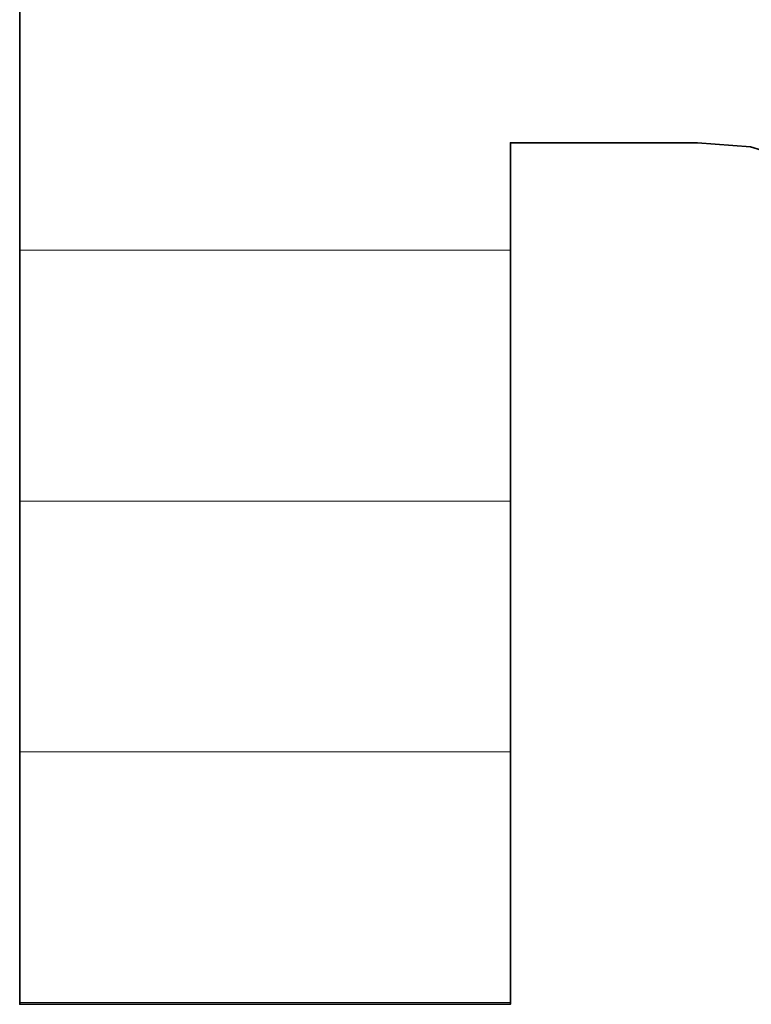
# Model space of a CAD drawing. Units: millimetres. Extents: x 0 to 24042, y 0 to 16800.
# Drawn here: x 16603 to 16644, y 462 to 517 of the extents above; entities that cross this region are included whole.
import ezdxf

# ---------------------------------------------------------------- set-up
doc = ezdxf.new("R2010")
doc.units = ezdxf.units.MM
doc.header["$MEASUREMENT"] = 0
doc.layers.add('(1) Shape lines', color=7, linetype='Continuous', lineweight=35)
doc.layers.add('(9) Sheet', color=7, linetype='Continuous', lineweight=35)

# ---------------------------------------------------------------- blocks, each defined once
blk = doc.blocks.new('HATCH_196_5c3db323-e93f-4def-b7ea-3fa774c154c9')
at = {"layer": '(1) Shape lines', "color": 0, "lineweight": 9}
for p, q in [((16606.333, 504), (16603.04, 504)), ((16606.953, 490), (16603.04, 490)), ((16607.573, 476), (16603.04, 476)), ((16608.194, 462), (16603.04, 462))]:
    blk.add_line(p, q, dxfattribs=at)
blk = doc.blocks.new('HATCH_197_316e3a62-5364-4faa-baaf-9162f7683175')
at = {"layer": '(1) Shape lines', "color": 0, "lineweight": 9}
for p, q in [((16608.198, 504), (16606.333, 504)), ((16608.198, 490), (16606.953, 490)), ((16608.198, 476), (16607.573, 476)), ((16608.198, 462), (16608.194, 462))]:
    blk.add_line(p, q, dxfattribs=at)
blk = doc.blocks.new('HATCH_202_6823862c-c06d-433a-8d8a-4d58975b3d8d')
at = {"layer": '(1) Shape lines', "color": 0, "lineweight": 9}
for p, q in [((16608.949, 504), (16608.198, 504)), ((16609.091, 490), (16608.198, 490)), ((16609.232, 476), (16608.198, 476)), ((16609.374, 462), (16608.198, 462))]:
    blk.add_line(p, q, dxfattribs=at)
blk = doc.blocks.new('HATCH_203_2dc8b8ba-4fef-477a-8abc-f5c3f97c67a5')
at = {"layer": '(1) Shape lines', "color": 0, "lineweight": 9}
for p, q in [((16609.375, 504), (16608.949, 504)), ((16609.375, 490), (16609.091, 490)), ((16609.375, 476), (16609.232, 476)), ((16609.375, 462), (16609.374, 462))]:
    blk.add_line(p, q, dxfattribs=at)
blk = doc.blocks.new('HATCH_208_26055a50-be9e-480e-937d-adbf3cc57f9f')
at = {"layer": '(1) Shape lines', "color": 0, "lineweight": 9}
for p, q in [((16610.85, 504), (16609.375, 504)), ((16611.128, 490), (16609.375, 490)), ((16611.406, 476), (16609.375, 476)), ((16611.684, 462), (16609.375, 462))]:
    blk.add_line(p, q, dxfattribs=at)
blk = doc.blocks.new('HATCH_209_8719fcd9-635f-4eff-9945-74acf28b6f2b')
at = {"layer": '(1) Shape lines', "color": 0, "lineweight": 9}
for p, q in [((16611.685, 504), (16610.85, 504)), ((16611.685, 490), (16611.128, 490)), ((16611.685, 476), (16611.406, 476)), ((16611.685, 462), (16611.684, 462))]:
    blk.add_line(p, q, dxfattribs=at)
blk = doc.blocks.new('HATCH_214_fea2d326-27a0-4d43-9982-5aa7ceaf06ce')
at = {"layer": '(1) Shape lines', "color": 0, "lineweight": 9}
for p, q in [((16612.92, 504), (16611.685, 504)), ((16613.153, 490), (16611.685, 490)), ((16613.385, 476), (16611.685, 476)), ((16613.618, 462), (16611.685, 462))]:
    blk.add_line(p, q, dxfattribs=at)
blk = doc.blocks.new('HATCH_215_57d8e60e-6b88-4054-a723-f1615398220d')
at = {"layer": '(1) Shape lines', "color": 0, "lineweight": 9}
for p, q in [((16613.619, 504), (16612.92, 504)), ((16613.619, 490), (16613.153, 490)), ((16613.619, 476), (16613.385, 476)), ((16613.619, 462), (16613.618, 462))]:
    blk.add_line(p, q, dxfattribs=at)
blk = doc.blocks.new('HATCH_220_3f970c8b-d427-454d-acd6-e00c60855da8')
at = {"layer": '(1) Shape lines', "color": 0, "lineweight": 9}
for p, q in [((16615.172, 504), (16613.619, 504)), ((16615.465, 490), (16613.619, 490)), ((16615.757, 476), (16613.619, 476)), ((16616.05, 462), (16613.619, 462))]:
    blk.add_line(p, q, dxfattribs=at)
blk = doc.blocks.new('HATCH_221_994cad95-3a04-44e0-b790-859e66c8c083')
at = {"layer": '(1) Shape lines', "color": 0, "lineweight": 9}
for p, q in [((16616.052, 504), (16615.172, 504)), ((16616.052, 490), (16615.465, 490)), ((16616.052, 476), (16615.757, 476)), ((16616.052, 462), (16616.05, 462))]:
    blk.add_line(p, q, dxfattribs=at)
blk = doc.blocks.new('HATCH_226_7f3b4911-dfc5-4250-ac83-0acb510f3186')
at = {"layer": '(1) Shape lines', "color": 0, "lineweight": 9}
for p, q in [((16616.564, 504), (16616.052, 504)), ((16616.66, 490), (16616.052, 490)), ((16616.757, 476), (16616.052, 476)), ((16616.853, 462), (16616.052, 462))]:
    blk.add_line(p, q, dxfattribs=at)
blk = doc.blocks.new('HATCH_227_0b3d630f-1768-46ec-9c6b-84cd3120e567')
at = {"layer": '(1) Shape lines', "color": 0, "lineweight": 9}
for p, q in [((16616.854, 504), (16616.564, 504)), ((16616.854, 490), (16616.66, 490)), ((16616.854, 476), (16616.757, 476)), ((16616.854, 462), (16616.853, 462))]:
    blk.add_line(p, q, dxfattribs=at)
blk = doc.blocks.new('HATCH_232_a48e1871-a14f-4617-a1e5-8a1468698bbc')
at = {"layer": '(1) Shape lines', "color": 0, "lineweight": 9}
for p, q in [((16617.984, 504), (16616.854, 504)), ((16618.196, 490), (16616.854, 490)), ((16618.409, 476), (16616.854, 476)), ((16618.622, 462), (16616.854, 462))]:
    blk.add_line(p, q, dxfattribs=at)
blk = doc.blocks.new('HATCH_233_4d2fdc26-2735-4b60-a170-25de48f0f531')
at = {"layer": '(1) Shape lines', "color": 0, "lineweight": 9}
for p, q in [((16618.623, 504), (16617.984, 504)), ((16618.623, 490), (16618.196, 490)), ((16618.623, 476), (16618.409, 476)), ((16618.623, 462), (16618.622, 462))]:
    blk.add_line(p, q, dxfattribs=at)
blk = doc.blocks.new('HATCH_238_ffe96a0b-634e-4375-98d2-d621064b2089')
at = {"layer": '(1) Shape lines', "color": 0, "lineweight": 9}
for p, q in [((16626.165, 504), (16618.623, 504)), ((16627.585, 490), (16618.623, 490)), ((16629.005, 476), (16618.623, 476)), ((16630.426, 462), (16618.623, 462))]:
    blk.add_line(p, q, dxfattribs=at)
blk = doc.blocks.new('HATCH_239_a3b5cc96-a450-4e2e-a1b0-3f6300fb1b57')
at = {"layer": '(1) Shape lines', "color": 0, "lineweight": 9}
for p, q in [((16630.435, 504), (16626.165, 504)), ((16630.435, 490), (16627.585, 490)), ((16630.435, 476), (16629.005, 476)), ((16630.435, 462), (16630.426, 462))]:
    blk.add_line(p, q, dxfattribs=at)
blk = doc.blocks.new('GROUP_0_a1743fc0-36e5-4584-a84a-24057ddea8a6')
at = {"layer": '(9) Sheet', "color": 7, "linetype": 'Continuous', "lineweight": 35, "ltscale": 40}
blk.add_lwpolyline([(16603.04, 578.338), (16603.04, 461.907), (16630.435, 461.907), (16630.435, 510.004), (16640.872, 510.004), (16643.842, 509.782), (16646.299, 509.026)], dxfattribs=at)
at = {"layer": '(1) Shape lines', "color": 154, "linetype": 'ByBlock'}
for name in ['HATCH_196_5c3db323-e93f-4def-b7ea-3fa774c154c9', 'HATCH_197_316e3a62-5364-4faa-baaf-9162f7683175', 'HATCH_202_6823862c-c06d-433a-8d8a-4d58975b3d8d', 'HATCH_203_2dc8b8ba-4fef-477a-8abc-f5c3f97c67a5', 'HATCH_208_26055a50-be9e-480e-937d-adbf3cc57f9f', 'HATCH_209_8719fcd9-635f-4eff-9945-74acf28b6f2b', 'HATCH_214_fea2d326-27a0-4d43-9982-5aa7ceaf06ce', 'HATCH_215_57d8e60e-6b88-4054-a723-f1615398220d', 'HATCH_220_3f970c8b-d427-454d-acd6-e00c60855da8', 'HATCH_221_994cad95-3a04-44e0-b790-859e66c8c083', 'HATCH_226_7f3b4911-dfc5-4250-ac83-0acb510f3186', 'HATCH_227_0b3d630f-1768-46ec-9c6b-84cd3120e567', 'HATCH_232_a48e1871-a14f-4617-a1e5-8a1468698bbc', 'HATCH_233_4d2fdc26-2735-4b60-a170-25de48f0f531', 'HATCH_238_ffe96a0b-634e-4375-98d2-d621064b2089', 'HATCH_239_a3b5cc96-a450-4e2e-a1b0-3f6300fb1b57']:
    blk.add_blockref(name, (0, 0), dxfattribs=at)

msp = doc.modelspace()

# ---------------------------------------------------------------- block references
at = {"color": 7, "linetype": 'ByBlock'}
msp.add_blockref('GROUP_0_a1743fc0-36e5-4584-a84a-24057ddea8a6', (0, 0), dxfattribs=at)

doc.saveas('drawing.dxf')
